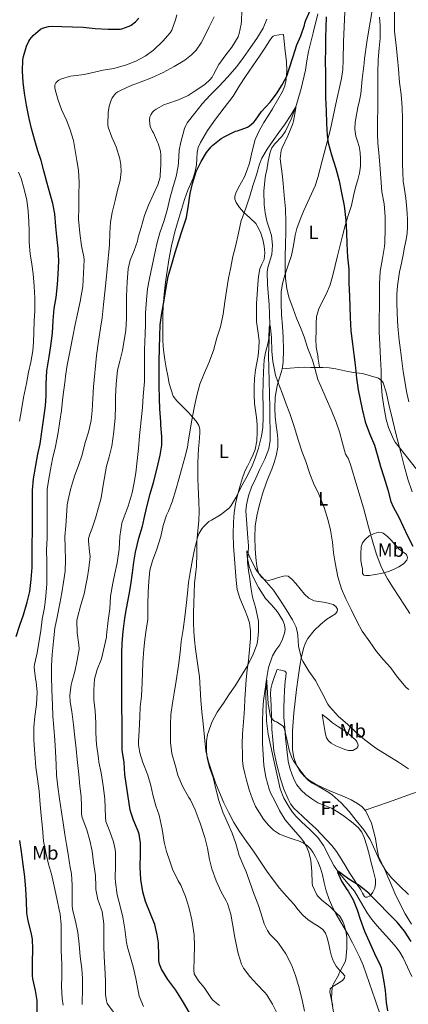
# Model space of a CAD drawing. Extents: x 539398 to 546263, y 714873 to 719542.
# Drawn here: x 541438 to 541639, y 715635 to 716143 of the extents above; entities that cross this region are included whole.
import ezdxf
from ezdxf.enums import TextEntityAlignment as Align

# ---------------------------------------------------------------- set-up
doc = ezdxf.new("R2010")
doc.units = 0
doc.header["$MEASUREMENT"] = 0
doc.linetypes.add('DGN Style 3', pattern=[107.43866, 76.7419, -30.69676])
for name, color, linetype in [('Nivel 11', 7, 'Continuous'), ('Nivel 36', 7, 'Continuous'), ('Nivel 37', 7, 'Continuous'), ('Nivel 4', 7, 'Continuous'), ('Nivel 5', 7, 'Continuous')]:
    doc.layers.add(name, color=color, linetype=linetype)
doc.styles.add('Style-arialn', font='arialn.shx', dxfattribs={"bigfont": 'arialnbig.shx'})

msp = doc.modelspace()

# ---------------------------------------------------------------- linework, layer by layer
at = {"layer": 'Nivel 11', "color": 142, "linetype": 'DGN Style 3', "lineweight": 13}
for points in [[(541591.946, 716146.065, 673.224), (541589.543, 716136.31, 672.786), (541587.05, 716126.577, 672.456), (541586.303, 716121.799, 672.193), (541585.594, 716117.009, 671.88)], [(541585.594, 716117.009, 671.88), (541583.335, 716107.477, 670.906), (541580.554, 716098.065, 670), (541578.139, 716091.674, 669.672), (541575.258, 716085.473, 669.416), (541573.338, 716082.688, 669.298), (541569.759, 716078.919, 669.131), (541568.23, 716076.914, 669.059), (541567.226, 716074.641, 669), (541566.352, 716069.984, 668.945), (541565.594, 716065.313, 668.936), (541565.143, 716063.414, 668.956), (541564.714, 716061.505, 668.968), (541563.97, 716054.495, 668.839), (541564.17, 716047.457, 668.616), (541564.735, 716043.248, 668.457), (541565.61, 716039.073, 668.28), (541566.82, 716035.341, 668.094), (541568.01, 716031.617, 667.864), (541568.527, 716026.669, 667.469), (541568.218, 716021.713, 667.064), (541566.843, 716017.329, 666.742), (541566.056, 716015.142, 666.592), (541565.674, 716012.897, 666.456), (541565.84, 716006.108, 666.087), (541566.741, 715995.92, 665.546), (541567.178, 715985.729, 665), (541566.749, 715977.802, 664.558), (541566.506, 715969.873, 664.12), (541566.675, 715963.179, 663.814), (541566.842, 715956.481, 663.576), (541566.978, 715949.753, 663.372), (541567.098, 715943.025, 663.192), (541567.108, 715940.601, 663.152), (541567.098, 715938.177, 663.096), (541567.328, 715929.836, 662.738), (541567.22, 715925.675, 662.546), (541566.602, 715921.537, 662.36), (541564.558, 715916.101, 662.115), (541561.978, 715910.897, 661.88), (541559.837, 715906.33, 661.877), (541557.706, 715901.745, 661.848), (541556.132, 715897.181, 661.576), (541555.066, 715892.513, 661.288), (541554.66, 715889.452, 661.113), (541555.77, 715875.572, 660.39), (541556.076, 715871.439, 660.19), (541555.914, 715867.409, 660), (541555.274, 715868.721, 660.104), (541555.413, 715865.652, 659.941), (541556.375, 715860.665, 659.664), (541558.138, 715855.953, 659.352), (541561.24, 715849.945, 658.87), (541564.858, 715844.129, 658.424), (541567.944, 715840.828, 658.203), (541571.114, 715837.361, 657.992), (541573.875, 715832.837, 657.726), (541574.743, 715830.53, 657.588), (541575.034, 715828.209, 657.448), (541574.762, 715826.233, 657.324), (541573.706, 715823.246, 657.113), (541572.25, 715820.289, 656.872), (541570.299, 715817.421, 656.428), (541568.49, 715814.529, 655.976), (541566.439, 715808.555, 655.485), (541565.434, 715802.401, 655), (541565.142, 715795.162, 654.285), (541565.226, 715787.921, 653.688), (541565.442, 715781.032, 653.367), (541566.202, 715774.161, 653.08), (541567.566, 715767.72, 652.793), (541569.002, 715761.329, 652.536), (541570.731, 715753.652, 652.4), (541572.538, 715745.985, 652.328), (541574.401, 715741.082, 652.226), (541577.05, 715736.465, 652.12), (541578.786, 715733.945, 652.12), (541580.698, 715731.585, 652.12), (541583.43, 715728.81, 651.836), (541587.843, 715724.986, 650.976), (541591.914, 715720.849, 650.28), (541594.771, 715716.574, 650.125), (541598.39, 715709.664, 650.182), (541600.255, 715706.254, 650.162), (541602.375, 715703.041, 650), (541606.612, 715698.086, 649.237), (541610.81, 715693.089, 648.536), (541615.227, 715685.682, 648.326), (541617.394, 715681.942, 648.251), (541619.898, 715678.449, 648.088), (541622.633, 715675.241, 647.845), (541625.402, 715672.065, 647.576), (541628.917, 715668.121, 647.157), (541632.426, 715664.161, 646.744), (541634.363, 715661.498, 646.683), (541635.994, 715658.609, 646.648), (541640.558, 715649.01, 645.765)]]:
    msp.add_polyline3d(points, dxfattribs=at)
at = {"layer": 'Nivel 36', "color": 92, "linetype": 'Continuous', "lineweight": 0, "extrusion": (0.01581, -0.086038, 0.996166), "elevation": -52369.896, "flags": 128}
msp.add_lwpolyline([(662070.422, 604031.239), (662070.422, 604025.923)], dxfattribs=at)
at = {"layer": 'Nivel 36', "color": 92, "linetype": 'Continuous', "lineweight": 0, "extrusion": (-0.331085, 0.943562, 0.008512), "elevation": 496025.042, "flags": 128}
msp.add_lwpolyline([(-748079.029, -3563.491), (-748070.56, -3563.857), (-748057.88, -3565.093), (-748045.182, -3565.834)], dxfattribs=at)
at = {"layer": 'Nivel 36', "color": 92, "linetype": 'Continuous', "lineweight": 0}
for points in [[(541620.543, 716150.879, 678.929), (541619.024, 716141.744, 678.578), (541617.487, 716132.623, 678.321), (541616.877, 716128.937, 678.027), (541616.287, 716125.247, 677.793), (541616.034, 716122.946, 677.782), (541615.823, 716120.639, 677.777), (541615.292, 716116.511, 677.724), (541614.751, 716112.383, 677.665), (541614.494, 716108.539, 677.578), (541614.159, 716104.703, 677.521), (541613.429, 716101.216, 677.521), (541612.623, 716097.743, 677.521), (541611.879, 716093.964, 677.521), (541611.231, 716090.175, 677.521), (541611.105, 716086.543, 677.435), (541611.599, 716082.911, 677.313), (541612.446, 716080.233, 677.361), (541613.295, 716077.551, 677.361), (541613.775, 716074.393, 677.122), (541613.999, 716071.231, 676.801), (541613.99, 716067.477, 676.392), (541613.503, 716063.727, 675.985), (541612.505, 716060.34, 675.611), (541611.487, 716056.991, 675.329), (541610.426, 716052.065, 675.138), (541609.295, 716047.151, 674.977), (541607.656, 716041.966, 674.753), (541606.047, 716036.767, 674.529), (541604.658, 716031.383, 674.422), (541603.311, 716025.999, 674.225), (541602.102, 716021.039, 673.789), (541600.895, 716016.079, 673.297), (541599.672, 716011.092, 672.794), (541598.367, 716006.127, 672.305), (541596.46, 716001.713, 671.971), (541594.223, 715997.407, 671.681), (541592.511, 715993.709, 671.334), (541591.279, 715989.839, 670.993), (541590.992, 715986.127, 670.862), (541591.007, 715982.415, 670.865), (541590.849, 715978.147, 671.154), (541591.087, 715973.919, 671.249), (541592.044, 715968.711, 670.784)], [(541573.435, 715962.777, 666.618), (541573.659, 715963.71, 666.829), (541574.031, 715966.143, 667.345), (541574.255, 715972.581, 667.941), (541574.047, 715979.023, 668.305), (541573.644, 715984.799, 668.518), (541573.231, 715990.575, 668.737), (541572.939, 715996.582, 669.004), (541573.023, 716002.591, 669.265), (541573.741, 716006.899, 669.327), (541574.927, 716011.135, 669.377), (541576.605, 716016.206, 669.583), (541578.255, 716021.263, 669.873), (541579.287, 716026.493, 670.223), (541580.134, 716031.769, 670.584), (541581.071, 716035.183, 670.833), (541582.87, 716039.898, 671.2), (541584.767, 716044.575, 671.569), (541587.647, 716050.895, 671.94), (541590.481, 716057.225, 672.298), (541591.919, 716061.583, 672.705), (541595.151, 716074.071, 674.161), (541598.383, 716086.559, 675.617), (541601.271, 716099.599, 675.561), (541604.159, 716112.639, 675.505), (541604.852, 716117.326, 675.559), (541605.062, 716122.078, 675.732), (541605.167, 716131.615, 676.257), (541605.522, 716139.314, 676.754), (541605.887, 716147.007, 677.345)], [(541527.791, 715841.839, 663.729), (541527.962, 715846.944, 663.734), (541528.239, 715852.047, 663.745), (541528.712, 715856.484, 664.296), (541529.183, 715860.911, 664.913), (541529.356, 715867.287, 664.908), (541529.503, 715873.663, 664.913), (541529.949, 715879.077, 665.456), (541530.383, 715884.495, 665.985), (541530.544, 715889.322, 665.988), (541530.511, 715894.143, 666.113), (541530.284, 715898.111, 666.536), (541530.063, 715902.079, 666.961), (541529.985, 715905.877, 667.37), (541529.951, 715909.679, 667.777), (541529.941, 715913.909, 667.873), (541530.063, 715918.143, 667.809), (541530.308, 715921.514, 667.911), (541530.591, 715924.879, 668.081), (541530.805, 715927.256, 668.278), (541531.023, 715929.631, 668.481), (541531.056, 715931.57, 668.611), (541530.543, 715933.503, 668.737), (541529.108, 715935.763, 668.934), (541527.423, 715937.679, 669.265), (541525.282, 715939.983, 669.929), (541523.119, 715942.255, 670.641), (541521.082, 715944.229, 671.228), (541519.039, 715946.223, 671.761), (541517.222, 715948.564, 672.164), (541515.191, 715955.177, 672.89), (541514.431, 715959.103, 673.217), (541513.658, 715963.273, 673.346), (541512.927, 715967.455, 673.457), (541512.223, 715972.362, 673.805), (541511.887, 715977.295, 674.145), (541511.864, 715981.91, 674.36), (541511.887, 715986.527, 674.513), (541511.907, 715990.848, 674.514), (541511.983, 715995.167, 674.561), (541512.484, 716001.371, 674.878), (541513.279, 716007.551, 675.217), (541514.046, 716013.263, 675.57), (541514.927, 716018.959, 675.873), (541516.312, 716026.301, 675.959), (541518.079, 716033.567, 675.889), (541519.764, 716039.351, 675.855), (541521.535, 716045.103, 675.809), (541523.127, 716050.107, 675.714), (541524.783, 716055.087, 675.553), (541526.128, 716058.184, 675.252), (541527.535, 716061.279, 674.929), (541528.582, 716064.656, 674.845), (541529.311, 716068.095, 675.041), (541529.41, 716071.286, 675.401), (541529.519, 716074.479, 675.761), (541530.193, 716077.088, 676.065), (541531.295, 716079.567, 676.369), (541534.987, 716085.725, 676.956), (541539.007, 716091.615, 677.233), (541543.623, 716097.55, 677.196), (541548.127, 716103.551, 677.169), (541551.349, 716108.64, 677.423), (541554.575, 716113.727, 677.649), (541558.351, 716119.181, 677.756), (541562.143, 716124.623, 677.857), (541564.569, 716128.338, 677.951), (541566.975, 716132.079, 678.049), (541568.133, 716133.82, 677.825), (541568.843, 716134.513, 677.691), (541569.711, 716134.863, 677.697), (541571.943, 716135.143, 677.961), (541574.175, 716135.423, 678.225), (541574.935, 716128.343, 677.713), (541575.695, 716121.263, 677.201), (541575.899, 716116.69, 676.905), (541575.599, 716112.111, 676.609), (541574.942, 716108.93, 676.189), (541573.679, 716105.935, 675.761), (541571.123, 716101.427, 675.373), (541568.479, 716096.991, 675.009), (541566.278, 716093.441, 674.728), (541564.079, 716089.887, 674.449), (541561.661, 716085.615, 674.159), (541559.615, 716081.151, 673.857), (541558.027, 716075.112, 673.131), (541556.655, 716069.023, 672.273), (541555.442, 716065.427, 671.837), (541554.047, 716061.887, 671.569), (541552.526, 716059.119, 671.593), (541550.895, 716056.383, 671.665), (541549.509, 716053.396, 671.687), (541549.111, 716051.865, 671.678), (541549.135, 716050.399, 671.633), (541549.786, 716048.615, 671.464), (541551.513, 716046.095, 671.036), (541553.599, 716043.711, 670.641), (541556.801, 716040.748, 670.303), (541559.839, 716037.711, 669.937), (541561.302, 716035.364, 669.535), (541562.431, 716032.815, 669.153)], [(541562.431, 716032.815, 669.153), (541563.513, 716029.466, 668.836), (541564.255, 716026.063, 668.529), (541564.543, 716022.656, 668.241), (541564.191, 716019.263, 667.953), (541563.045, 716016.851, 667.603), (541561.951, 716014.415, 667.281), (541561.355, 716010.472, 667.182), (541560.943, 716006.511, 667.121), (541560.583, 716001.385, 666.847), (541560.303, 715996.255, 666.593), (541560.213, 715991.75, 666.425), (541560.287, 715987.247, 666.305), (541560.916, 715982.299, 666.228), (541561.567, 715977.359, 666.161), (541561.527, 715973.439, 666.112), (541561.135, 715969.519, 666.081), (541560.401, 715965.88, 666.257), (541559.695, 715962.239, 666.465), (541559.248, 715957.779, 666.523), (541559.007, 715953.311, 666.577), (541558.965, 715949.102, 666.626), (541559.167, 715944.895, 666.673), (541559.712, 715941.253, 666.706), (541560.303, 715937.615, 666.721), (541560.591, 715933.834, 666.71), (541560.671, 715930.047, 666.689), (541560.472, 715925.558, 666.698), (541559.519, 715921.135, 666.705), (541558.305, 715918.105, 666.425), (541556.943, 715915.183, 666.065), (541555.592, 715912.529, 666.064), (541554.303, 715909.855, 666.049), (541552.882, 715905.933, 665.545), (541551.679, 715901.919, 665.073), (541550.431, 715897.512, 664.933), (541549.391, 715893.039, 664.785), (541548.73, 715888.355, 664.514), (541548.415, 715883.647, 664.241), (541548.173, 715877.403, 664.046), (541548.303, 715871.167, 663.873), (541548.658, 715866.819, 663.331), (541549.023, 715862.479, 662.769), (541549.351, 715857.994, 662.856), (541549.679, 715853.503, 662.977), (541550.328, 715848.872, 662.613), (541551.551, 715844.383, 662.225), (541552.961, 715841.051, 662.315), (541554.447, 715837.743, 662.369), (541555.643, 715834.706, 661.682), (541556.607, 715831.551, 661.009), (541557.122, 715827.573, 660.786), (541557.071, 715823.583, 660.609), (541556.7, 715817.87, 660.426), (541556.159, 715812.159, 660.209), (541555.437, 715807.271, 659.96), (541554.831, 715802.383, 659.697), (541554.509, 715797.282, 659.409), (541554.223, 715792.175, 659.121), (541553.976, 715787.415, 658.935), (541553.727, 715782.655, 658.769), (541553.383, 715778.503, 658.443), (541553.023, 715774.351, 658.161), (541552.869, 715769.057, 658.07), (541552.927, 715763.759, 658.033), (541553.04, 715760.555, 658.03), (541553.391, 715757.359, 658.017), (541554.148, 715753.806, 657.951), (541555.087, 715750.303, 657.857), (541556.497, 715745.396, 657.672), (541558.095, 715740.543, 657.521), (541559.715, 715736.875, 657.489), (541563.803, 715730.216, 657.482), (541566.239, 715727.295, 657.457), (541568.972, 715724.62, 657.245), (541572.143, 715722.591, 656.961), (541574.85, 715721.478, 656.796), (541577.583, 715720.479, 656.625), (541579.758, 715719.744, 656.401), (541581.935, 715719.007, 656.145), (541584.374, 715717.983, 655.973), (541586.607, 715716.543, 655.809), (541588.072, 715714.95, 655.369), (541589.263, 715713.135, 654.929), (541590.702, 715710.799, 654.898), (541591.967, 715708.367, 654.897), (541593.27, 715704.979, 654.45), (541594.319, 715701.519, 654.145), (541595.202, 715697.401, 654.246), (541596.143, 715693.295, 654.353), (541597.706, 715688.825, 654.424), (541599.663, 715684.511, 654.497), (541601.415, 715681.202, 654.613), (541603.231, 715677.935, 654.721), (541605.461, 715674.113, 654.629), (541607.679, 715670.287, 654.385), (541609.748, 715666.487, 654.016), (541611.727, 715662.639, 653.681), (541613.615, 715658.775, 653.699), (541615.263, 715654.815, 653.761), (541618.395, 715645.927, 653.469)], [(541590.031, 715827.743, 661.729), (541593.222, 715830.816, 662.309), (541596.623, 715833.551, 662.929), (541598.805, 715834.831, 663.186), (541601.023, 715836.207, 663.441), (541601.933, 715837.43, 663.755), (541602.047, 715838.751, 664.113), (541601.18, 715840.085, 664.363), (541599.807, 715841.071, 664.401), (541597.336, 715841.806, 663.934), (541594.831, 715842.271, 663.441), (541592.398, 715842.557, 663.238), (541589.983, 715842.959, 663.025), (541587.326, 715844.338, 662.637), (541585.071, 715846.415, 662.321), (541582.763, 715849.146, 662.141), (541580.495, 715851.903, 661.969), (541578.689, 715854.049, 661.829), (541576.543, 715855.711, 661.681), (541575.354, 715855.931, 661.555), (541574.113, 715855.733, 661.36), (541571.631, 715854.975, 661.009), (541569.033, 715854.127, 660.805), (541566.447, 715853.423, 660.625), (541564.604, 715853.837, 660.494), (541562.911, 715855.231, 660.401), (541561.87, 715856.581, 660.373), (541561.165, 715857.959, 660.361), (541560.431, 715860.879, 660.353), (541559.875, 715865.363, 660.316), (541559.567, 715869.855, 660.353), (541559.385, 715875.665, 660.567), (541559.567, 715881.471, 660.817), (541560.351, 715886.823, 661.045), (541561.615, 715892.095, 661.281), (541563.389, 715898.234, 661.851), (541565.423, 715904.271, 662.465), (541566.757, 715907.601, 662.419), (541568.111, 715910.927, 662.385), (541569.349, 715914.361, 662.712), (541570.431, 715917.887, 663.025), (541571.279, 715922.241, 663.275), (541571.343, 715926.607, 663.521), (541570.864, 715930.068, 663.706), (541570.351, 715933.535, 663.905), (541569.935, 715937.909, 664.228), (541569.679, 715942.287, 664.577), (541569.895, 715948.125, 665.01), (541570.847, 715953.935, 665.441), (541571.949, 715957.659, 665.811), (541573.087, 715961.327, 666.289), (541573.435, 715962.777, 666.618)], [(541573.435, 715962.777, 666.617), (541577.661, 715963.185, 667.029), (541581.887, 715963.503, 667.441), (541585.066, 715963.538, 668.113), (541588.207, 715963.503, 669.041), (541591.322, 715963.503, 669.867), (541594.431, 715963.503, 670.705), (541597.804, 715963.308, 671.88), (541601.167, 715962.815, 673.057), (541604.326, 715962.085, 673.263), (541607.487, 715961.343, 673.409), (541610.475, 715960.813, 674.165), (541613.423, 715960.447, 675.121), (541614.943, 715960.335, 675.697), (541619.07, 715959.1, 676.75), (541623.197, 715957.866, 677.804), (541624.808, 715956.802, 678.124), (541625.679, 715955.501, 678.194), (541627.213, 715950.714, 678.124), (541628.83, 715943.627, 678.213), (541630.477, 715936.554, 678.284), (541632.633, 715928.017, 678.34), (541634.797, 715919.482, 678.396), (541636.504, 715912.626, 678.452), (541638.365, 715905.802, 678.508), (541640.634, 715899.286, 678.166)], [(541614.095, 715864.031, 668.177), (541614.215, 715867.439, 668.697), (541614.335, 715870.847, 669.217), (541614.978, 715872.848, 669.656), (541616.335, 715874.639, 670.193), (541618.497, 715876.517, 671.146), (541620.991, 715877.759, 671.921), (541623.425, 715878.358, 672.155), (541624.658, 715878.293, 672.248), (541625.743, 715877.839, 672.337), (541627.832, 715876.151, 672.543), (541629.759, 715874.255, 672.737), (541631.825, 715871.959, 672.909), (541633.871, 715869.679, 673.073), (541635.761, 715868.258, 673.24), (541637.679, 715866.847, 673.425), (541638.285, 715865.43, 673.605), (541637.951, 715863.983, 673.745), (541636.095, 715862.063, 673.24), (541633.823, 715860.511, 672.481), (541631.418, 715859.257, 672.188), (541628.991, 715858.255, 671.793), (541626.757, 715857.574, 671.03), (541624.495, 715857.039, 670.241), (541622.532, 715856.696, 669.717), (541620.543, 715856.383, 669.217), (541618.621, 715856.123, 668.742), (541616.687, 715855.983, 668.417), (541615.735, 715856.268, 668.448), (541615.023, 715857.055, 668.529), (541614.918, 715858.273, 668.556), (541614.991, 715859.487, 668.529), (541614.543, 715861.759, 668.353), (541614.095, 715864.031, 668.177)], [(541594.543, 715673.311, 655.569), (541592.065, 715675.008, 655.598), (541589.535, 715676.543, 655.585), (541586.744, 715678.479, 655.763), (541584.127, 715680.639, 655.937), (541581.783, 715683.46, 655.867), (541579.535, 715686.351, 655.809), (541575.821, 715690.424, 656.017), (541572.175, 715694.559, 656.337), (541568.777, 715698.929, 656.778), (541565.567, 715703.439, 657.185), (541562.133, 715708.559, 657.523), (541558.703, 715713.679, 657.857), (541555.121, 715718.805, 658.249), (541551.535, 715723.935, 658.593), (541548.567, 715728.611, 658.728), (541545.887, 715733.471, 658.817), (541543.407, 715738.653, 658.961), (541541.151, 715743.935, 659.105), (541539.139, 715749.044, 659.204), (541537.263, 715754.207, 659.313), (541535.371, 715759.811, 659.656), (541534.095, 715765.551, 660.049), (541533.312, 715772.601, 660.346), (541532.639, 715779.663, 660.609), (541532.088, 715785.647, 660.742), (541531.551, 715791.631, 660.913), (541531.178, 715797.708, 661.414), (541530.751, 715803.775, 662.001), (541530.081, 715808.449, 662.336), (541529.343, 715813.119, 662.609), (541528.704, 715817.955, 662.628), (541528.159, 715822.799, 662.641), (541527.859, 715827.21, 663.017), (541527.743, 715831.631, 663.393), (541527.721, 715836.734, 663.591), (541527.791, 715841.839, 663.729)], [(541640.383, 715675.983, 653.537), (541637.1, 715681.434, 653.864), (541634.079, 715686.975, 654.193), (541631.757, 715692.127, 654.717), (541629.487, 715697.343, 655.297), (541628.079, 715700.559, 655.508), (541626.671, 715703.775, 655.617), (541624.95, 715707.327, 655.55), (541623.311, 715710.927, 655.489), (541622.32, 715715.562, 655.7), (541621.679, 715720.287, 655.921), (541620.753, 715724.282, 655.906), (541619.695, 715728.255, 655.953), (541616.783, 715734.383, 656.401), (541614.782, 715736.617, 656.602), (541612.383, 715738.367, 656.737), (541609.08, 715740.231, 656.739), (541605.679, 715741.855, 656.689), (541601.861, 715743.397, 656.639), (541598.047, 715744.943, 656.593), (541594.289, 715746.637, 656.559), (541590.575, 715748.447, 656.529), (541587.666, 715750.191, 656.482), (541584.975, 715752.351, 656.433), (541582.606, 715755.02, 656.486), (541580.879, 715758.143, 656.673), (541579.505, 715762.061, 657.037), (541578.895, 715766.079, 657.393), (541578.793, 715770.953, 657.665), (541578.911, 715775.823, 657.953), (541579.148, 715780.485, 658.281), (541579.519, 715785.135, 658.609), (541580.229, 715791.199, 659.041), (541580.975, 715797.263, 659.473), (541581.752, 715803.311, 659.75), (541582.559, 715809.359, 660.001), (541583.407, 715814.151, 660.342), (541584.655, 715818.879, 660.737), (541585.595, 715821.305, 660.962), (541586.839, 715823.577, 661.2), (541590.031, 715827.743, 661.729)], [(541570.911, 715807.503, 655.729), (541572.887, 715807.095, 655.753), (541574.863, 715806.687, 655.777), (541575.623, 715805.965, 655.742), (541575.461, 715803.783, 655.568), (541575.023, 715801.455, 655.377), (541574.775, 715796.888, 655.024), (541574.559, 715792.319, 654.673), (541574.41, 715787.656, 654.515), (541574.431, 715782.991, 654.433), (541574.795, 715777.605, 654.176), (541575.295, 715772.223, 653.921), (541575.88, 715766.235, 653.692), (541576.591, 715760.255, 653.505), (541577.418, 715756.648, 653.486), (541578.639, 715753.119, 653.473), (541579.738, 715750.49, 653.324), (541581.151, 715747.999, 653.169), (541583.284, 715745.309, 653.13), (541585.791, 715742.959, 653.089), (541588.777, 715740.685, 652.912), (541591.967, 715738.767, 652.737), (541595.459, 715737.374, 652.714), (541598.927, 715735.951, 652.673), (541602.379, 715733.896, 652.477), (541605.727, 715731.647, 652.273), (541609.389, 715728.945, 652.119), (541612.799, 715725.871, 651.937), (541614.668, 715723.475, 651.723), (541615.903, 715720.751, 651.489), (541617.18, 715716.46, 651.202), (541618.367, 715712.143, 650.945), (541619.361, 715708.342, 650.897), (541620.351, 715704.543, 650.865), (541621.046, 715701.813, 650.524), (541621.711, 715699.087, 650.161), (541621.789, 715696.869, 650.12), (541621.311, 715694.623, 650.081), (541620.397, 715692.548, 649.831), (541618.943, 715690.735, 649.617), (541617.408, 715689.932, 649.597), (541616.597, 715689.922, 649.603), (541616.015, 715690.303, 649.617), (541615.048, 715691.993, 649.686), (541614.079, 715693.695, 649.745), (541612.203, 715696.535, 649.745), (541610.351, 715699.391, 649.745), (541608.332, 715702.621, 649.859), (541606.319, 715705.855, 649.953), (541603.99, 715709.714, 649.957), (541601.615, 715713.551, 649.953), (541599.124, 715716.691, 649.963), (541596.383, 715719.631, 650.001), (541593.722, 715722.57, 650.241), (541590.975, 715725.407, 650.561), (541587.495, 715728.592, 650.728), (541583.967, 715731.743, 650.913), (541581.722, 715733.824, 651.299), (541579.535, 715735.951, 651.697), (541577.888, 715738.129, 651.832), (541576.607, 715740.591, 651.969), (541574.384, 715745.731, 652.478), (541572.591, 715751.023, 652.945), (541570.668, 715758.256, 653.288), (541569.279, 715765.583, 653.617), (541568.627, 715771.164, 654), (541568.207, 715776.767, 654.337), (541567.969, 715782.847, 654.517), (541567.839, 715788.927, 654.673), (541567.548, 715794.721, 654.807), (541567.657, 715797.584, 654.907), (541568.287, 715800.335, 655.089), (541569.599, 715803.919, 655.409), (541570.911, 715807.503, 655.729)], [(541594.239, 715784.367, 657.569), (541596.839, 715782.199, 657.825), (541599.439, 715780.031, 658.081), (541602.584, 715777.896, 658.226), (541605.855, 715775.903, 658.289), (541608.682, 715773.696, 658.467), (541611.311, 715771.263, 658.593), (541612.073, 715770.284, 658.574), (541612.691, 715768.429, 658.486), (541612.561, 715767.548, 658.428), (541612.015, 715766.831, 658.369), (541609.935, 715765.773, 658.22), (541607.839, 715765.727, 658.065), (541605.813, 715766.297, 657.888), (541603.791, 715767.055, 657.713), (541601.296, 715768.169, 657.636), (541598.895, 715769.487, 657.713), (541597.352, 715770.663, 657.86), (541596.383, 715772.239, 658.001), (541595.952, 715774.147, 658.052), (541595.615, 715776.063, 658.017), (541594.927, 715780.215, 657.793), (541594.239, 715784.367, 657.569)], [(541599.615, 715634.111, 654.737), (541598.963, 715636.715, 654.926), (541598.543, 715639.375, 655.073), (541598.133, 715641.017, 655.085), (541598.351, 715642.591, 655.089), (541599.737, 715643.876, 655.089), (541601.327, 715644.863, 655.089), (541603.088, 715645.993, 655.143), (541604.847, 715647.183, 655.153), (541605.739, 715648.264, 655.092), (541605.839, 715649.423, 655.025), (541604.56, 715650.833, 654.913), (541603.151, 715652.255, 654.833), (541601.407, 715654.365, 654.832), (541599.967, 715656.703, 654.865), (541599.048, 715659.476, 654.878), (541598.319, 715662.287, 654.913), (541597.53, 715665.63, 655.067), (541596.735, 715668.975, 655.281), (541595.955, 715671.312, 655.427), (541594.543, 715673.311, 655.569)], [(541618.395, 715645.927, 653.469), (541621.503, 715637.023, 652.929), (541622.812, 715633.309, 652.448), (541624.159, 715629.631, 652.017), (541625.874, 715625.968, 651.864), (541627.855, 715622.399, 651.713), (541629.953, 715618.663, 651.508), (541632.047, 715614.927, 651.297), (541634, 715611.321, 651.06), (541635.871, 715607.663, 650.817), (541637.361, 715604.313, 650.893), (541638.719, 715600.911, 650.929)]]:
    msp.add_polyline3d(points, dxfattribs=at)
at = {"layer": 'Nivel 4', "color": 30, "linetype": 'Continuous', "lineweight": 30, "flags": 128}
for points, elevation in [([(541510.362, 715979.649), (541510.554, 715985.553), (541511.37, 715991.521), (541512.586, 715998.209), (541513.578, 716004.753), (541514.586, 716010.369), (541516.426, 716016.769), (541518.314, 716022.817), (541520.106, 716028.833), (541521.866, 716034.225), (541524.026, 716040.849), (541525.162, 716047.201), (541525.946, 716053.233), (541527.146, 716058.465), (541529.05, 716064.577), (541531.578, 716069.857), (541534.378, 716074.497), (541536.57, 716077.217), (541537.674, 716078.193), (541541.994, 716081.633), (541543.818, 716082.673), (541549.386, 716085.393), (541550.426, 716085.713), (541555.578, 716087.585), (541556.57, 716088.161), (541558.874, 716090.049), (541559.69, 716091.105), (541562.762, 716095.537), (541567.242, 716100.465), (541570.586, 716104.737), (541573.498, 716109.393), (541575.882, 716113.937), (541577.098, 716117.585), (541579.178, 716124.097), (541581.13, 716129.969), (541583.194, 716134.657), (541585.082, 716140.273), (541585.242, 716141.297), (541585.77, 716142.833), (541588.154, 716148.033)], 675), ([(541441.823, 715842.367), (541443.119, 715847.855), (541443.887, 715854.031), (541444.431, 715860.239), (541444.367, 715866.479), (541444.447, 715872.943), (541444.543, 715878.063), (541444.543, 715883.855), (541444.543, 715889.327), (541444.479, 715894.703), (541444.543, 715900.143), (541445.039, 715905.919), (541446.255, 715912.783), (541447.375, 715918.703), (541448.463, 715924.031), (541449.343, 715930.287), (541450.431, 715937.471), (541451.183, 715943.663), (541451.599, 715948.895), (541451.567, 715955.087), (541451.871, 715961.727), (541453.071, 715968.959), (541454.095, 715974.639), (541454.799, 715981.151), (541455.183, 715987.711), (541455.807, 715993.967), (541456.735, 715999.503), (541457.407, 716006.351), (541457.791, 716011.711), (541458.095, 716018.383), (541457.823, 716024.895), (541457.071, 716031.087), (541456.575, 716036.207), (541456.047, 716042.703), (541455.023, 716048.047), (541453.695, 716052.879), (541451.887, 716059.055), (541450.447, 716064.911), (541448.959, 716070.367), (541447.375, 716075.263), (541445.775, 716080.607), (541444.015, 716086.767), (541442.847, 716092.063), (541441.407, 716098.959), (541440.399, 716105.055), (541439.791, 716110.783), (541439.455, 716116.479), (541439.599, 716122.287), (541439.871, 716124.095), (541441.375, 716129.327), (541442.591, 716131.919), (541443.231, 716132.879), (541444.943, 716134.847), (541448.591, 716138.095), (541449.679, 716138.591), (541452.783, 716139.455), (541454.111, 716139.647), (541470.767, 716139.247), (541476.831, 716138.415), (541483.599, 716138.063), (541489.743, 716138.207), (541490.703, 716138.383), (541494.527, 716139.743), (541495.455, 716140.271), (541497.663, 716141.919), (541499.535, 716143.807)], 700), ([(541596.202, 716144.497), (541596.122, 716138.961), (541595.914, 716133.761), (541595.866, 716127.777), (541595.706, 716121.633), (541595.866, 716115.361), (541595.914, 716109.345), (541595.946, 716102.881), (541596.266, 716095.969), (541596.442, 716089.441), (541596.666, 716083.297), (541597.306, 716079.441), (541598.938, 716073.297), (541601.226, 716066.225), (541602.97, 716059.825), (541604.154, 716053.665), (541605.578, 716046.849), (541606.378, 716039.489), (541606.714, 716033.313), (541606.954, 716027.361), (541607.258, 716020.497), (541607.914, 716014.241), (541607.978, 716006.977), (541608.218, 716000.321), (541608.522, 715994.673), (541608.586, 715989.185), (541608.922, 715982.385), (541609.914, 715975.585), (541610.49, 715970.193), (541611.178, 715964.849), (541611.818, 715957.985), (541612.778, 715951.841), (541613.706, 715946.849), (541614.778, 715941.921), (541616.41, 715935.329), (541618.634, 715929.313), (541621.162, 715923.393), (541622.906, 715917.361), (541624.25, 715912.401), (541625.93, 715907.041), (541628.01, 715900.369), (541629.674, 715894.321), (541630.858, 715891.585), (541633.69, 715886.241), (541636.074, 715881.409), (541638.186, 715876.513), (541640.922, 715871.185)], 675), ([(541525.498, 715630.593), (541522.042, 715636.417), (541518.538, 715642.049), (541514.522, 715647.393), (541511.194, 715652.801), (541510.17, 715655.457), (541509.834, 715657.185), (541509.754, 715659.649), (541509.61, 715666.353), (541508.938, 715670.497), (541507.722, 715675.793), (541505.45, 715681.425), (541502.906, 715687.713), (541501.53, 715692.657), (541500.474, 715699.073), (541500.074, 715705.473), (541500.346, 715712.305), (541500.298, 715717.777), (541499.642, 715722.529), (541499.114, 715724.097), (541496.666, 715729.793), (541495.002, 715734.913), (541492.186, 715753.233), (541491.898, 715759.425), (541490.906, 715765.825), (541490.858, 715769.377), (541490.922, 715775.841), (541490.89, 715781.057), (541490.618, 715787.457), (541490.618, 715794.193), (541490.618, 715799.825), (541490.682, 715805.233), (541490.698, 715810.433), (541490.698, 715815.761), (541490.842, 715821.105), (541491.338, 715827.201), (541492.314, 715833.953), (541493.13, 715839.057), (541494.442, 715846.225), (541495.274, 715851.297), (541496.122, 715857.473), (541496.842, 715862.881), (541497.802, 715868.033), (541499.546, 715875.409), (541501.418, 715881.537), (541502.522, 715886.977), (541503.962, 715892.897), (541505.338, 715898.273), (541507.018, 715904.113), (541508.97, 715911.505), (541510.538, 715918.161), (541511.354, 715923.265), (541511.418, 715927.809), (541510.906, 715933.681), (541510.794, 715935.473), (541510.33, 715942.097), (541510.058, 715947.457), (541509.898, 715953.921), (541509.898, 715960.353), (541509.898, 715966.385), (541510.074, 715973.457), (541510.362, 715979.649)], 675), ([(541436.111, 715824.479), (541437.935, 715830.399), (541439.919, 715835.759), (541441.823, 715842.367)], 700), ([(541447.023, 715630.527), (541446.879, 715636.559), (541446.127, 715641.807), (541444.719, 715647.807), (541444.591, 715649.551), (541444.591, 715656.335), (541444.655, 715663.055), (541444.527, 715668.223), (541443.855, 715671.759), (541442.239, 715677.839), (541441.679, 715681.967), (541441.375, 715688.015), (541441.151, 715694.127), (541440.591, 715700.511), (541439.775, 715706.911), (541438.911, 715713.423), (541437.919, 715719.151)], 700), ([(541640.154, 715667.137), (541636.666, 715672.417), (541632.922, 715677.089), (541628.458, 715681.617), (541623.322, 715686.817), (541619.37, 715690.785), (541618.378, 715691.873), (541613.306, 715696.033), (541607.93, 715699.265), (541604.618, 715701.665), (541603.85, 715702.385), (541602.57, 715703.153), (541602.042, 715702.849), (541604.186, 715698.305), (541606.97, 715693.953), (541607.61, 715693.089), (541610.17, 715688.545), (541612.202, 715683.425), (541613.866, 715678.609), (541616.058, 715672.481), (541618.474, 715667.041), (541621.258, 715660.833), (541624.17, 715654.817), (541624.618, 715653.649), (541625.882, 715647.313), (541626.666, 715641.713), (541627.21, 715635.569), (541627.962, 715631.345)], 650)]:
    msp.add_lwpolyline(points, dxfattribs=dict(at, elevation=elevation))
at = {"layer": 'Nivel 5', "color": 30, "linetype": 'Continuous', "lineweight": 0, "flags": 128}
for points, elevation in [([(541459.583, 716096.575), (541457.679, 716102.063), (541456.223, 716106.991), (541456.127, 716107.807), (541456.143, 716108.975), (541456.303, 716109.727), (541456.655, 716110.447), (541457.503, 716111.327), (541458.223, 716111.807), (541459.519, 716112.431), (541464.143, 716113.871), (541465.727, 716114.079), (541471.199, 716114.783), (541481.007, 716116.879), (541486.559, 716117.823), (541493.071, 716119.759), (541497.887, 716121.615), (541502.655, 716124.239), (541506.975, 716127.311), (541511.871, 716131.855), (541515.711, 716136.303), (541516.447, 716137.647), (541518.463, 716142.863), (541519.087, 716145.567)], 695), ([(541475.103, 715879.983), (541477.087, 715885.695), (541478.703, 715891.119), (541479.967, 715896.111), (541481.087, 715902.767), (541482.799, 715912.591), (541484.159, 715917.407), (541485.503, 715922.767), (541486.623, 715930.399), (541487.295, 715937.471), (541487.407, 715943.503), (541487.471, 715948.527), (541487.727, 715954.815), (541488.511, 715962.047), (541489.599, 715966.639), (541490.991, 715972.303), (541492.703, 715982.719), (541493.023, 715988.815), (541493.023, 715994.751), (541493.103, 716000.063), (541493.407, 716007.711), (541494.015, 716014.383), (541495.071, 716018.831), (541497.023, 716023.791), (541498.735, 716028.607), (541499.167, 716030.687), (541500.607, 716035.791), (541502.351, 716041.951), (541504.447, 716047.247), (541507.023, 716052.975), (541509.215, 716057.839), (541510.415, 716061.791), (541510.463, 716062.799), (541510.815, 716067.999), (541510.831, 716073.087), (541510.575, 716075.183), (541509.503, 716079.151), (541509.183, 716079.823), (541507.071, 716084.687), (541506.607, 716085.343), (541505.343, 716087.951), (541505.071, 716089.343), (541505.007, 716091.391), (541505.215, 716092.911), (541505.583, 716093.887), (541506.463, 716095.279), (541507.311, 716096.095), (541508.335, 716096.831), (541512.783, 716099.183), (541513.983, 716099.631), (541519.871, 716101.583), (541524.895, 716103.871), (541527.599, 716105.551), (541533.567, 716109.567), (541536.383, 716112.191), (541537.327, 716113.423), (541538.063, 716114.735), (541540.847, 716119.839), (541544.479, 716124.927), (541547.567, 716128.863), (541550.703, 716134.175), (541551.311, 716135.919), (541552.319, 716140.783), (541552.415, 716142.255), (541552.751, 716147.727)], 685), ([(541631.551, 716148.671), (541631.519, 716142.783), (541631.503, 716137.151), (541631.711, 716135.615), (541632.415, 716129.647), (541633.071, 716122.911), (541633.519, 716117.551), (541634.159, 716110.655), (541634.927, 716104.319), (541635.535, 716097.647), (541635.679, 716091.855), (541635.679, 716085.471), (541635.695, 716079.135), (541635.727, 716073.631), (541635.727, 716068.383), (541635.886, 716064.044), (541636.045, 716059.706), (541636.61, 716055.299), (541637.357, 716050.906), (541637.78, 716047.03), (541638.109, 716043.146), (541638.251, 716039.611), (541638.205, 716036.074), (541638.018, 716032.788), (541637.565, 716029.53), (541636.75, 716025.545), (541635.933, 716021.562), (541635.059, 716017.235), (541634.189, 716012.906), (541633.545, 716009.243), (541633.069, 716005.546), (541632.75, 716001.122), (541632.749, 715996.698), (541632.925, 715992.034), (541633.101, 715987.37), (541633.485, 715982.698), (541633.869, 715977.546), (541634.573, 715972.378), (541635.325, 715966.842), (541636.061, 715961.418), (541636.829, 715956.346), (541637.741, 715951.002), (541638.893, 715945.706)], 685), ([(541475.439, 715941.247), (541475.711, 715947.487), (541476.015, 715953.551), (541477.583, 715969.711), (541478.559, 715977.071), (541479.599, 715983.679), (541480.559, 715989.151), (541481.215, 715995.919), (541481.951, 716002.367), (541482.671, 716008.959), (541483.119, 716014.415), (541484.319, 716026.831), (541484.431, 716033.007), (541484.783, 716038.399), (541485.711, 716043.423), (541487.279, 716049.679), (541488.463, 716054.991), (541489.743, 716059.999), (541490.271, 716064.703), (541490.175, 716068.047), (541489.583, 716071.231), (541487.727, 716077.439), (541485.503, 716082.383), (541483.583, 716087.519), (541483.455, 716088.687), (541483.551, 716095.023), (541484.111, 716098.415), (541485.135, 716101.487), (541485.727, 716102.607), (541487.647, 716105.087), (541488.671, 716105.823), (541490.319, 716106.703), (541495.455, 716109.119), (541500.623, 716110.991), (541505.951, 716112.927), (541512.095, 716115.711), (541517.631, 716118.879), (541523.279, 716122.159), (541526.719, 716124.863), (541529.103, 716127.279), (541531.743, 716130.991), (541533.119, 716133.599), (541535.807, 716139.327), (541538.303, 716144.415)], 690), ([(541502.826, 715985.889), (541502.89, 715991.729), (541503.434, 715998.401), (541504.026, 716004.017), (541504.922, 716009.361), (541506.41, 716015.873), (541507.77, 716022.465), (541508.874, 716028.017), (541510.234, 716032.977), (541512.554, 716039.329), (541514.298, 716045.409), (541515.562, 716050.641), (541516.826, 716055.745), (541518.794, 716062.145), (541519.866, 716067.329), (541519.914, 716069.217), (541520.346, 716075.665), (541521.226, 716079.857), (541522.97, 716086.801), (541523.658, 716088.369), (541524.506, 716089.761), (541528.458, 716094.753), (541532.138, 716099.521), (541536.234, 716103.969), (541540.842, 716108.481), (541545.434, 716113.473), (541550.058, 716118.865), (541553.61, 716123.537), (541557.162, 716128.689), (541560.442, 716133.233), (541563.626, 716138.625), (541565.594, 716143.297)], 680), ([(541623.738, 716144.241), (541624.138, 716139.969), (541624.042, 716133.553), (541623.578, 716128.385), (541623.13, 716122.321), (541622.874, 716115.553), (541622.874, 716113.601), (541622.874, 716108.465), (541622.874, 716103.377)], 680), ([(541622.874, 716103.377), (541622.874, 716096.785), (541622.81, 716090.913), (541622.81, 716084.257), (541622.954, 716079.217), (541623.418, 716074.225), (541623.946, 716068.305), (541624.49, 716061.249), (541624.986, 716054.209), (541626.138, 716047.873), (541626.618, 716041.217), (541626.65, 716035.265), (541626.538, 716027.745), (541626.282, 716026.001), (541625.258, 716019.681), (541624.058, 716012.977), (541623.834, 716006.609), (541623.834, 716001.553), (541623.802, 715994.897), (541623.674, 715988.673), (541623.674, 715981.889), (541623.898, 715975.361), (541624.314, 715968.033), (541624.618, 715961.857), (541624.682, 715955.633), (541625.226, 715948.945), (541626.106, 715942.257), (541627.146, 715936.657), (541628.506, 715932.481), (541630.986, 715926.465), (541631.866, 715924.929), (541634.602, 715921.409), (541638.49, 715916.641), (541642.954, 715911.041)], 680), ([(541460.383, 715634.159), (541459.871, 715637.583), (541459.583, 715643.615), (541459.695, 715649.407), (541459.663, 715655.567), (541459.375, 715662.319), (541459.279, 715669.183), (541459.263, 715675.727), (541458.831, 715681.231), (541458.319, 715683.503), (541457.103, 715689.231), (541455.775, 715695.599), (541454.351, 715701.823), (541452.847, 715707.087), (541451.551, 715712.207), (541450.287, 715718.879), (541449.663, 715725.535), (541449.007, 715732.079), (541448.495, 715737.871), (541447.935, 715744.767), (541447.103, 715751.135), (541446.271, 715757.135), (541445.663, 715763.919), (541445.311, 715770.975), (541445.279, 715777.823), (541445.759, 715783.327), (541446.591, 715789.503), (541446.911, 715795.759), (541446.399, 715801.199), (541446.031, 715802.687), (541445.327, 715808.783), (541445.567, 715810.079), (541446.927, 715816.047), (541447.823, 715821.407), (541448.767, 715827.423), (541449.599, 715833.487), (541450.671, 715839.599), (541451.407, 715845.439), (541451.935, 715851.743), (541451.935, 715857.327), (541451.871, 715863.135), (541451.807, 715869.119), (541452.095, 715875.519), (541452.159, 715881.583), (541452.159, 715887.647), (541452.143, 715893.663), (541452.175, 715900.415), (541452.799, 715905.007), (541453.775, 715910.847), (541454.815, 715916.351), (541456.367, 715922.591), (541457.743, 715929.951), (541458.735, 715935.759), (541459.583, 715941.295), (541460.111, 715946.655), (541460.719, 715951.919), (541461.359, 715956.991), (541461.615, 715958.895), (541462.511, 715964.639), (541463.951, 715972.399), (541465.439, 715979.375), (541466.655, 715985.711), (541467.871, 715991.103), (541469.135, 715997.439), (541470.463, 716005.263), (541471.231, 716019.119), (541471.087, 716020.575), (541469.935, 716026.239), (541468.943, 716032.783), (541468.351, 716039.999), (541468.511, 716045.919), (541468.543, 716052.383), (541468.575, 716058.879), (541468.287, 716065.407), (541467.455, 716070.335), (541466.655, 716075.471), (541465.791, 716080.687), (541465.599, 716081.167), (541463.951, 716086.223), (541462.031, 716091.103), (541459.583, 716096.575)], 695), ([(541525.946, 715931.217), (541526.794, 715936.193), (541528.122, 715942.641), (541529.322, 715948.257), (541531.034, 715954.865), (541532.858, 715959.441), (541535.546, 715965.857), (541537.994, 715972.193), (541539.818, 715978.721), (541541.626, 715984.401), (541543.018, 715990.929), (541543.914, 715997.281), (541544.746, 716003.089), (541545.818, 716009.537), (541546.778, 716014.449), (541548.074, 716020.673), (541549.482, 716025.969), (541551.002, 716032.881), (541552.362, 716039.265), (541552.954, 716040.897), (541554.89, 716046.177), (541556.858, 716051.921), (541558.41, 716057.201), (541560.282, 716062.897), (541561.818, 716068.481), (541563.05, 716071.473), (541565.69, 716076.225), (541568.826, 716080.641), (541571.786, 716084.705), (541574.986, 716089.185), (541577.962, 716093.697), (541580.554, 716098.065), (541580.49, 716097.297), (541579.418, 716090.609), (541578.89, 716088.897), (541576.474, 716083.057), (541573.466, 716076.897), (541572.97, 716075.409), (541572.522, 716071.425), (541572.634, 716069.761), (541573.514, 716063.473), (541574.09, 716058.465), (541574.618, 716052.241), (541575.194, 716045.297), (541575.338, 716038.545), (541575.338, 716033.409), (541575.162, 716026.929), (541575.098, 716020.961), (541575.098, 716014.625), (541575.146, 716009.313), (541575.834, 716004.161), (541577.018, 715999.761), (541579.13, 715993.793), (541580.874, 715988.961), (541583.002, 715984.017), (541584.858, 715979.265), (541586.794, 715973.281), (541589.13, 715967.217), (541590.49, 715962.401), (541591.978, 715957.185), (541593.45, 715953.873), (541596.25, 715947.377), (541598.81, 715941.553), (541601.354, 715935.233), (541603.098, 715930.257), (541604.73, 715924.337), (541606.266, 715918.785), (541607.066, 715917.297), (541607.594, 715916.609), (541608.874, 715913.345), (541612.074, 715902.289), (541615.466, 715891.041), (541618.042, 715881.233), (541620.362, 715873.265), (541622.266, 715866.961), (541624.826, 715860.225), (541627.898, 715854.289), (541630.826, 715849.745), (541633.818, 715845.201), (541636.714, 715840.785), (541639.482, 715836.417)], 670), ([(541437.743, 715935.663), (541438.799, 715941.535), (541439.871, 715947.983), (541441.439, 715955.263), (541442.543, 715961.119), (541443.647, 715966.143), (541444.783, 715971.999), (541445.071, 715976.527), (541445.167, 715981.567), (541445.455, 715987.583), (541445.663, 715992.767), (541445.695, 715999.279), (541445.423, 716005.503), (541444.863, 716011.727), (541444.111, 716016.863), (541443.263, 716022.063), (541442.831, 716027.983), (541442.815, 716033.775), (541442.607, 716038.783), (541442.367, 716044.239), (541441.583, 716049.807), (541440.239, 716055.471), (541438.671, 716060.943), (541437.231, 716064.287)], 705), ([(541501.834, 715633.521), (541499.578, 715638.913), (541499.21, 715640.737), (541497.978, 715647.937), (541496.506, 715653.937), (541495.146, 715658.785), (541493.53, 715664.081), (541493.114, 715666.641), (541492.266, 715673.409), (541491.226, 715679.569), (541489.93, 715684.657), (541488.314, 715691.265), (541487.354, 715697.649), (541487.322, 715699.729), (541487.386, 715706.513), (541487.45, 715713.025), (541487.274, 715714.529), (541486.314, 715718.465), (541484.426, 715723.841), (541482.458, 715729.009), (541482.314, 715731.217), (541481.962, 715740.785), (541481.05, 715747.409), (541480.01, 715754.129), (541478.842, 715759.697), (541478.666, 715761.809), (541477.674, 715768.865), (541477.242, 715774.753), (541477.178, 715779.921), (541476.89, 715786.049), (541476.138, 715791.937), (541476.154, 715797.025), (541476.506, 715802.513), (541477.866, 715807.537), (541480.122, 715813.073), (541482.714, 715824.225), (541482.794, 715825.185), (541483.578, 715832.833), (541484.426, 715838.801), (541484.874, 715845.409), (541486.074, 715852.129), (541487.082, 715857.041), (541488.314, 715862.657), (541489.306, 715869.649), (541489.722, 715876.225), (541490.762, 715883.041), (541491.29, 715884.897), (541493.978, 715891.777), (541496.09, 715898.769), (541497.018, 715904.049), (541497.914, 715909.121), (541498.586, 715915.377), (541499.242, 715921.665), (541499.77, 715928.193), (541500.602, 715936.193), (541501.306, 715942.721), (541501.786, 715948.577), (541502.362, 715956.289), (541502.394, 715962.849), (541502.394, 715969.185), (541502.442, 715972.625), (541502.714, 715980.769), (541502.826, 715985.889)], 680), ([(541549.674, 715896.577), (541552.026, 715901.169), (541554.746, 715906.177), (541557.642, 715911.825), (541559.546, 715916.593), (541561.21, 715921.809), (541562.874, 715927.921), (541563.514, 715932.529), (541563.69, 715937.729), (541563.674, 715943.409), (541563.53, 715949.185), (541563.61, 715956.097), (541563.834, 715961.185), (541564.154, 715967.489), (541564.81, 715971.153), (541566.266, 715976.273), (541566.57, 715978.545), (541566.778, 715984.241), (541567.178, 715985.729), (541567.482, 715984.161), (541567.978, 715978.753), (541568.09, 715971.953), (541568.65, 715966.481), (541570.01, 715959.537), (541571.178, 715956.033), (541573.722, 715949.857), (541575.578, 715944.561), (541577.434, 715939.617), (541579.738, 715932.961), (541581.866, 715925.665), (541583.738, 715920.241), (541585.738, 715914.961), (541587.866, 715908.561), (541589.738, 715903.745), (541592.506, 715898.033), (541595.13, 715891.233), (541597.226, 715884.513), (541598.394, 715879.377), (541599.53, 715873.217), (541599.994, 715867.841), (541600.794, 715862.593), (541602.282, 715855.361), (541604.122, 715849.249), (541606.362, 715843.937), (541609.162, 715838.529), (541612.202, 715832.193), (541614.826, 715827.393), (541618.714, 715821.809), (541622.186, 715816.849), (541625.802, 715812.545), (541629.498, 715808.481), (541633.018, 715803.649), (541637.626, 715798.209), (541638.842, 715797.137)], 665), ([(541470.239, 715634.559), (541470.191, 715636.127), (541470.335, 715641.663), (541470.415, 715647.903), (541470.047, 715653.007), (541469.215, 715659.343), (541468.719, 715665.759), (541467.903, 715671.743), (541466.687, 715677.599), (541465.295, 715682.959), (541465.087, 715685.391), (541465.007, 715690.847), (541464.975, 715696.143), (541464.655, 715701.967), (541464.031, 715705.247), (541463.007, 715712.175), (541462.143, 715717.167), (541461.199, 715722.351), (541460.431, 715728.351), (541459.583, 715733.807), (541458.431, 715740.799), (541457.551, 715746.927), (541457.007, 715752.991), (541456.783, 715758.479), (541456.463, 715765.151), (541455.999, 715771.055), (541455.487, 715777.663), (541455.119, 715783.423), (541454.943, 715789.135), (541454.479, 715797.039), (541454.383, 715803.999), (541454.415, 715809.503), (541454.751, 715815.215), (541455.359, 715822.159), (541456.159, 715828.943), (541457.295, 715834.607), (541458.687, 715841.599), (541459.631, 715847.119), (541460.591, 715852.655), (541461.407, 715858.319), (541461.551, 715864.015), (541461.375, 715870.447), (541461.327, 715876.175), (541461.727, 715881.679), (541462.063, 715886.927), (541462.463, 715892.591), (541462.943, 715895.039), (541464.095, 715900.399), (541465.663, 715905.615), (541466.447, 715907.791), (541468.351, 715912.783), (541470.143, 715918.319), (541471.711, 715924.655), (541473.391, 715930.063), (541474.879, 715936.095), (541475.439, 715941.247)], 690), ([(541541.13, 715634.113), (541537.69, 715636.737), (541536.97, 715637.681), (541533.226, 715643.393), (541530.33, 715646.721), (541528.042, 715650.321), (541527.866, 715652.305), (541528.09, 715658.529), (541528.202, 715664.529), (541527.994, 715670.465), (541526.794, 715678.225), (541525.226, 715684.865), (541523.498, 715690.353), (541521.194, 715696.129), (541519.866, 715698.497), (541516.81, 715704.497), (541515.402, 715708.593), (541513.802, 715713.553), (541512.538, 715718.449), (541511.514, 715725.041), (541509.962, 715732.241), (541508.266, 715737.185), (541506.714, 715742.785), (541505.722, 715747.697), (541504.122, 715753.041), (541501.61, 715759.553), (541499.898, 715764.449), (541499.21, 715768.641), (541499.258, 715770.465), (541499.626, 715775.905), (541499.962, 715783.089), (541500.138, 715788.225), (541500.906, 715793.745), (541501.242, 715800.737), (541501.322, 715805.761), (541501.578, 715811.217), (541502.074, 715817.985), (541502.554, 715822.977), (541503.338, 715828.001), (541504.058, 715833.393), (541504.122, 715841.153), (541504.234, 715847.473), (541504.554, 715853.137), (541505.178, 715858.881), (541506.506, 715863.633), (541508.698, 715869.713), (541510.778, 715876.273), (541512.074, 715881.825), (541513.706, 715887.281), (541514.73, 715889.265), (541516.666, 715894.145), (541518.65, 715900.305), (541520.058, 715905.761), (541521.466, 715910.817), (541523.258, 715916.897), (541524.634, 715922.353), (541524.922, 715924.817), (541525.946, 715931.217)], 670), ([(541570.538, 715630.689), (541568.538, 715634.673), (541565.546, 715639.585), (541564.442, 715640.865), (541560.602, 715644.929), (541556.73, 715649.025), (541553.498, 715653.313), (541552.506, 715655.345), (541550.698, 715660.897), (541550.426, 715662.497), (541549.114, 715669.121), (541547.93, 715676.241), (541547.066, 715681.249), (541545.338, 715686.721), (541544.65, 715688.033), (541541.962, 715692.817), (541539.402, 715698.401), (541537.114, 715704.577), (541535.914, 715709.457), (541534.906, 715715.233), (541533.498, 715720.785), (541531.178, 715728.193), (541528.634, 715735.025), (541526.074, 715740.305), (541525.242, 715741.457), (541522.01, 715747.329), (541519.61, 715752.897), (541518.33, 715757.649), (541516.586, 715764.177), (541515.786, 715769.777), (541515.802, 715771.617), (541515.834, 715779.201), (541515.994, 715784.225), (541516.826, 715790.145), (541517.786, 715795.313), (541518.73, 715801.713), (541519.882, 715809.665), (541520.762, 715816.369), (541521.322, 715821.921), (541522.298, 715828.193), (541523.194, 715834.641), (541523.834, 715840.577), (541524.554, 715846.913), (541525.194, 715852.513), (541525.93, 715857.665), (541527.114, 715864.321), (541528.25, 715869.553), (541529.834, 715875.665), (541530.522, 715877.537), (541532.01, 715880.209), (541532.794, 715881.217), (541535.578, 715883.857), (541537.002, 715884.593), (541541.722, 715887.345), (541546.218, 715891.025), (541547.098, 715892.273), (541549.674, 715896.577)], 665), ([(541486.447, 715630.607), (541483.135, 715635.119), (541482.703, 715636.415), (541482.191, 715639.679), (541482.175, 715641.151), (541482.175, 715646.719), (541481.855, 715653.471), (541481.503, 715659.391), (541481.439, 715664.735), (541481.439, 715670.127), (541481.407, 715676.287), (541480.543, 715682.559), (541480.063, 715683.919), (541478.271, 715688.719), (541477.295, 715693.919), (541477.263, 715695.519), (541477.023, 715701.247), (541476.111, 715707.871), (541475.343, 715713.727), (541474.175, 715719.151), (541472.623, 715724.687), (541470.191, 715731.119), (541469.919, 715732.783), (541469.855, 715736.911), (541469.695, 715741.999), (541469.071, 715747.311), (541468.431, 715753.391), (541467.663, 715760.975), (541467.071, 715766.527), (541466.335, 715772.575), (541465.711, 715778.879), (541464.895, 715785.839), (541463.999, 715790.895), (541463.823, 715794.255), (541464.463, 715799.535), (541464.895, 715801.055), (541466.335, 715806.415), (541467.695, 715812.271), (541468.607, 715817.999), (541468.479, 715820.175), (541467.679, 715826.463), (541467.455, 715832.751), (541467.791, 715834.367), (541469.359, 715840.175), (541471.183, 715846.559), (541472.447, 715852.735), (541472.751, 715854.399), (541473.599, 715859.855), (541474.255, 715865.807), (541474.207, 715867.071), (541473.983, 715868.287), (541473.439, 715873.743), (541473.551, 715875.199), (541474.079, 715877.327), (541475.103, 715879.983)], 685), ([(541585.098, 715631.073), (541584.026, 715636.065), (541582.314, 715643.185), (541580.362, 715649.569), (541578.394, 715654.961), (541575.418, 715660.785), (541571.69, 715666.225), (541570.682, 715667.233), (541567.162, 715670.865), (541565.85, 715672.785), (541564.266, 715676.273), (541563.402, 715679.057), (541561.194, 715685.665), (541559.066, 715691.361), (541556.858, 715697.665), (541554.794, 715703.521), (541553.658, 715705.745), (541551.29, 715711.473), (541549.594, 715717.649), (541547.658, 715723.041), (541545.13, 715728.865), (541542.858, 715733.873), (541540.794, 715739.825), (541539.226, 715745.937), (541537.786, 715751.793), (541535.962, 715756.929), (541534.778, 715761.953), (541534.458, 715765.185), (541534.49, 715770.465), (541534.986, 715773.985), (541535.37, 715775.393), (541537.226, 715780.273), (541539.898, 715785.537), (541543.114, 715790.145), (541546.298, 715794.897), (541549.306, 715799.105), (541552.538, 715804.353), (541555.306, 715808.897), (541558.25, 715814.657), (541560.474, 715820.305), (541560.794, 715821.937), (541561.194, 715827.041), (541561.21, 715832.145), (541561.066, 715833.329), (541559.658, 715839.681), (541558.122, 715844.785), (541557.258, 715849.985), (541556.554, 715855.633), (541556.218, 715857.393), (541555.514, 715862.769), (541555.514, 715864.289), (541555.914, 715867.409), (541556.314, 715866.737), (541556.81, 715865.441), (541559.562, 715859.873), (541560.81, 715858.033)], 660), ([(541560.81, 715858.033), (541565.354, 715852.609), (541568.97, 715848.401), (541572.762, 715842.817), (541575.53, 715838.529), (541578.89, 715833.185), (541580.666, 715829.345), (541581.482, 715826.321), (541581.642, 715825.025), (541582.01, 715819.569), (541583.546, 715813.217), (541584.25, 715811.761), (541587.322, 715806.737), (541590.682, 715801.825), (541593.962, 715795.585), (541597.05, 715789.665), (541598.01, 715788.353), (541602.666, 715783.281), (541607.258, 715779.265), (541611.466, 715775.153), (541616.282, 715771.297), (541621.914, 715766.913), (541627.674, 715763.217), (541633.578, 715759.713), (541638.714, 715756.177)], 660), ([(541629.994, 715700.017), (541627.098, 715703.649), (541623.658, 715709.345), (541621.578, 715714.097), (541618.97, 715719.729), (541615.658, 715724.801), (541611.754, 715729.521), (541608.074, 715734.257), (541604.042, 715738.641), (541599.242, 715742.897), (541597.594, 715744.081), (541592.65, 715746.977), (541589.066, 715748.801), (541586.858, 715750.385), (541586.042, 715751.233), (541582.49, 715755.969), (541579.434, 715760.369), (541578.49, 715761.921), (541577.05, 715765.937), (541575.85, 715771.521), (541574.458, 715777.329), (541574.09, 715778.289), (541570.49, 715780.497), (541569.466, 715780.929), (541568.874, 715781.393), (541567.722, 715783.121), (541567.354, 715783.937), (541566.282, 715789.825), (541565.914, 715795.489), (541565.562, 715801.185), (541565.546, 715801.793), (541565.434, 715802.401), (541564.634, 715797.361), (541563.93, 715791.553), (541563.45, 715786.513), (541563.338, 715780.737), (541563.322, 715774.769), (541563.354, 715769.217), (541563.642, 715763.841), (541563.978, 715757.921), (541565.002, 715751.905), (541566.762, 715745.761), (541567.498, 715743.809), (541569.914, 715739.297), (541572.17, 715734.657), (541575.098, 715729.937), (541579.146, 715725.137), (541582.938, 715720.769), (541584.698, 715718.529), (541585.962, 715716.401), (541587.306, 715713.281), (541588.33, 715708.945), (541588.842, 715703.185), (541589.018, 715697.217), (541589.21, 715696.017), (541591.434, 715691.249), (541591.962, 715690.465), (541593.994, 715688.353), (541598.138, 715685.121), (541602.49, 715680.881), (541603.066, 715680.257), (541604.762, 715677.441), (541605.578, 715675.569), (541606.41, 715672.753), (541606.906, 715669.169), (541606.938, 715663.585), (541606.41, 715657.825), (541606.106, 715656.577), (541603.658, 715652.193), (541603.21, 715651.409), (541602.906, 715650.673), (541602.666, 715649.665), (541600.09, 715645.249), (541599.53, 715644.273), (541599.258, 715643.505), (541599.05, 715637.761), (541599.242, 715634.801), (541600.218, 715629.761)], 655), ([(541638.762, 715691.393), (541634.17, 715695.905), (541629.994, 715700.017)], 655)]:
    msp.add_lwpolyline(points, dxfattribs=dict(at, elevation=elevation))

# ---------------------------------------------------------------- texts
at = {"layer": 'Nivel 37', "color": 92, "linetype": 'Continuous', "lineweight": 0, "style": 'Style-arialn'}
for s, p in [('L', (541589.733, 716033.232, 672.442)), ('L', (541543.333, 715920.208, 667.058)), ('L', (541594.661, 715895.632, 665.741)), ('Mb', (541629.649, 715869.225, 672.167)), ('Mb', (541609.937, 715775.913, 659.944)), ('Fr', (541597.844, 715735.882, 652.934)), ('Mb', (541451.153, 715712.873, 694.86))]:
    msp.add_text(s, height=7, dxfattribs=at).set_placement(p, align=Align.MIDDLE_CENTER)

doc.saveas('drawing.dxf')
